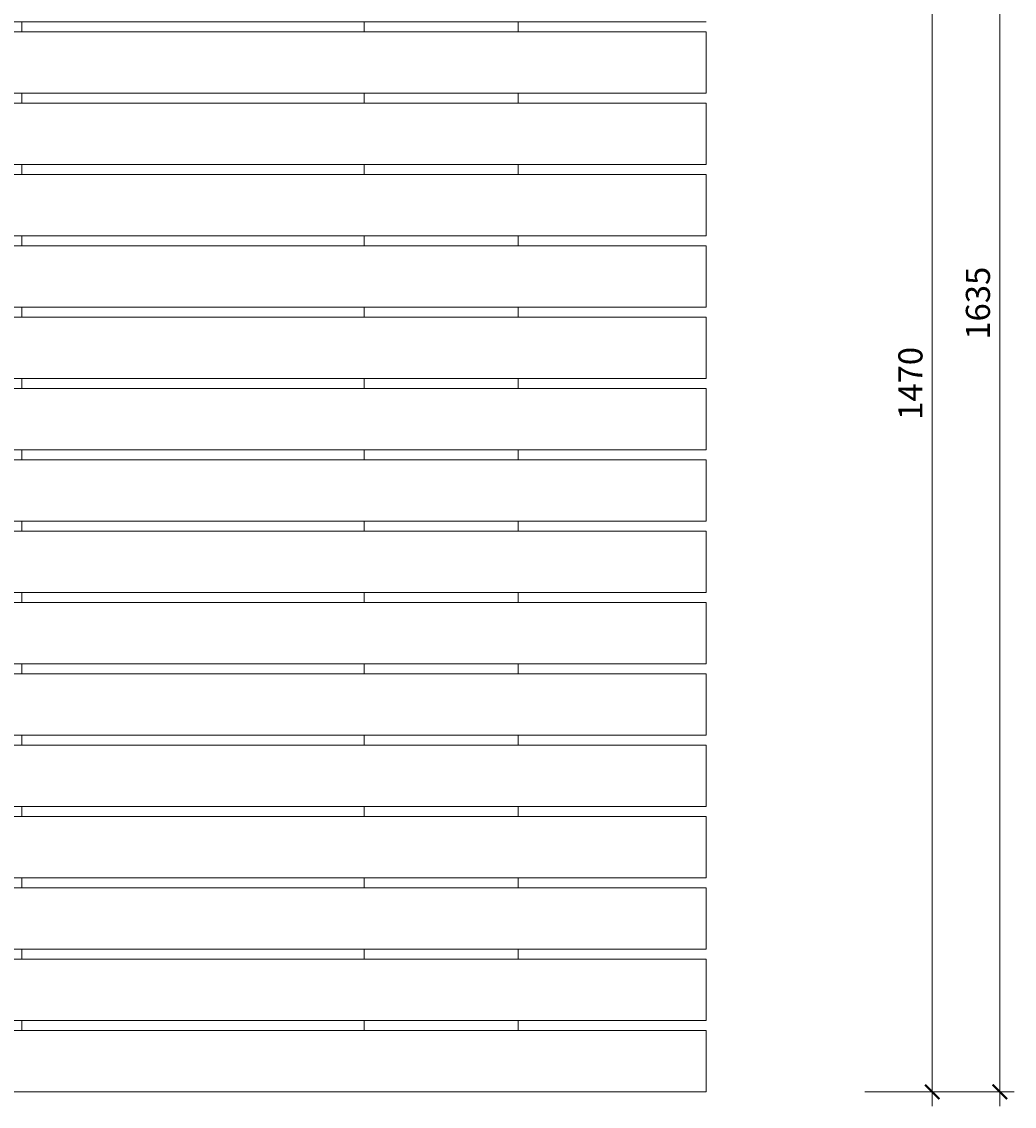
# Model space of a CAD drawing. Units: millimetres. Extents: x 5687 to 11021, y -377 to 3254.
# Drawn here: x 9017 to 10046, y 1380 to 2505 of the extents above; entities that cross this region are included whole.
import ezdxf

# ---------------------------------------------------------------- set-up
doc = ezdxf.new("R2010")
doc.units = ezdxf.units.MM
doc.header["$MEASUREMENT"] = 0
for name, color, linetype, lineweight in [('Battens', 7, 'Continuous', 15), ('Dimensions', 7, 'Continuous', 9), ('NOTES', 7, 'Continuous', 9)]:
    doc.layers.add(name, color=color, linetype=linetype, lineweight=lineweight)
doc.styles.get("Standard").update_dxf_attribs({"font": 'arial.ttf'})
doc.dimstyles.new('Annotative', dxfattribs={"dimscale": 0, "dimtxt": 2.5, "dimasz": 1.5, "dimexe": 1.5, "dimexo": 0.0625, "dimgap": 1, "dimtad": 1, "dimdec": 1, "dimrnd": 0.5, "dimdsep": 46, "dimtxsty": 'Standard', "dimblk": 'ARCHTICK', "dimcen": 0.09, "dimdle": 1.5, "dimclrd": 256, "dimclre": 256, "dimclrt": 256, "dimadec": 0, "dimazin": 2, "dimtfac": 1, "dimtdec": 1, "dimtofl": 0, "dimtmove": 2, "dimatfit": 2, "dimldrblk": 'DOT', "dimfxl": 7, "dimfxlon": 1, "dimtolj": 1, "dimtzin": 0, "dimlwd": -1, "dimlwe": -1, "dimarcsym": 0})

# ---------------------------------------------------------------- blocks, each defined once
blk = doc.blocks.new('_ArchTick')
at = {"color": 0, "linetype": 'ByBlock', "const_width": 0.15}
blk.add_lwpolyline([(-0.5, -0.5), (0.5, 0.5)], dxfattribs=at)
blk = doc.blocks.new('*D1835')
at = {"layer": 'Defpoints', "color": 0, "transparency": 16777216}
for p in [(9727, 2864.7), (9727, 1395.2), (9961.3, 1395.2)]:
    blk.add_point(p, dxfattribs=at)
at = {"layer": 'Dimensions', "transparency": 16777216}
for p, q in [((9961.3, 2879.7), (9961.3, 1380.2)), ((9891.3, 2864.7), (9976.3, 2864.7)), ((9891.3, 1395.2), (9976.3, 1395.2))]:
    blk.add_line(p, q, dxfattribs=at)
at = {"layer": 'Dimensions', "transparency": 16777216, "xscale": 15, "yscale": 15, "zscale": 15}
for p, rotation in [((9961.3, 2864.7), 90), ((9961.3, 1395.2), 270)]:
    blk.add_blockref('_ArchTick', p, dxfattribs=dict(at, rotation=rotation))
at = {"layer": 'Dimensions', "transparency": 16777216, "insert": (9938.6, 2130), "char_height": 25, "attachment_point": 5, "rotation": 90}
blk.add_mtext('\\A1;1470', dxfattribs=at)
blk = doc.blocks.new('_Dot')
at = {"color": 0, "linetype": 'ByBlock', "lineweight": -2}
blk.add_line((-0.5, 0), (-1, 0), dxfattribs=at)
at = {"color": 0, "linetype": 'ByBlock', "const_width": 0.5}
blk.add_lwpolyline([(-0.25, 0, 1), (0.25, 0, 1)], format="xyb", close=True, dxfattribs=at)
blk = doc.blocks.new('*D3622')
at = {"layer": 'Defpoints', "color": 0, "transparency": 16777216}
for p in [(9532, 3031.1), (9727, 1395.2), (10031.3, 1395.2)]:
    blk.add_point(p, dxfattribs=at)
at = {"layer": 'Dimensions', "transparency": 16777216}
for p, q in [((10031.3, 3046.1), (10031.3, 1380.2)), ((9961.3, 3031.1), (10046.3, 3031.1)), ((9961.3, 1395.2), (10046.3, 1395.2))]:
    blk.add_line(p, q, dxfattribs=at)
at = {"layer": 'Dimensions', "transparency": 16777216, "xscale": 15, "yscale": 15, "zscale": 15}
for p, rotation in [((10031.3, 3031.1), 90), ((10031.3, 1395.2), 270)]:
    blk.add_blockref('_ArchTick', p, dxfattribs=dict(at, rotation=rotation))
at = {"layer": 'Dimensions', "transparency": 16777216, "insert": (10008.6, 2213.2), "char_height": 25, "attachment_point": 5, "rotation": 90}
blk.add_mtext('\\A1;1635', dxfattribs=at)

msp = doc.modelspace()

# ---------------------------------------------------------------- linework, layer by layer
at = {"layer": 'Battens'}
for p, q in [((8226.95, 2505.21), (9726.95, 2505.21)), ((9726.95, 2494.71), (8226.95, 2494.71)), ((9726.95, 2494.71), (9726.95, 2431.21)), ((8226.95, 2431.21), (9726.95, 2431.21)), ((9726.95, 2420.71), (8226.95, 2420.71)), ((9726.95, 2420.71), (9726.95, 2357.21)), ((8226.95, 2357.21), (9726.95, 2357.21)), ((9726.95, 2346.71), (8226.95, 2346.71)), ((9726.95, 2346.71), (9726.95, 2283.21)), ((8226.95, 2283.21), (9726.95, 2283.21)), ((9726.95, 2272.71), (8226.95, 2272.71)), ((9726.95, 2272.71), (9726.95, 2209.21)), ((8226.95, 2209.21), (9726.95, 2209.21)), ((9726.95, 2198.71), (8226.95, 2198.71)), ((9726.95, 2198.71), (9726.95, 2135.21)), ((8226.95, 2135.21), (9726.95, 2135.21)), ((8226.95, 2124.71), (9726.95, 2124.71)), ((9726.95, 2061.21), (9726.95, 2124.71)), ((9726.95, 2061.21), (8226.95, 2061.21)), ((8226.95, 2050.71), (9726.95, 2050.71)), ((9726.95, 1987.21), (9726.95, 2050.71)), ((9726.95, 1987.21), (8226.95, 1987.21)), ((8226.95, 1976.71), (9726.95, 1976.71)), ((9726.95, 1913.21), (9726.95, 1976.71)), ((9726.95, 1913.21), (8226.95, 1913.21)), ((8226.95, 1902.71), (9726.95, 1902.71)), ((9726.95, 1839.21), (9726.95, 1902.71)), ((9726.95, 1839.21), (8226.95, 1839.21)), ((8226.95, 1828.71), (9726.95, 1828.71)), ((9726.95, 1765.21), (9726.95, 1828.71)), ((9726.95, 1765.21), (8226.95, 1765.21)), ((8226.95, 1754.71), (9726.95, 1754.71)), ((9726.95, 1691.21), (9726.95, 1754.71)), ((9726.95, 1691.21), (8226.95, 1691.21)), ((8226.95, 1680.71), (9726.95, 1680.71)), ((9726.95, 1617.21), (9726.95, 1680.71)), ((9726.95, 1617.21), (8226.95, 1617.21)), ((8226.95, 1606.71), (9726.95, 1606.71)), ((9726.95, 1543.21), (9726.95, 1606.71)), ((9726.95, 1543.21), (8226.95, 1543.21)), ((8226.95, 1532.71), (9726.95, 1532.71)), ((9726.95, 1469.21), (9726.95, 1532.71)), ((9726.95, 1469.21), (8226.95, 1469.21)), ((8226.95, 1458.71), (9726.95, 1458.71)), ((9726.95, 1395.21), (9726.95, 1458.71)), ((9726.95, 1395.21), (8226.95, 1395.21))]:
    msp.add_line(p, q, dxfattribs=at)
at = {"layer": 'NOTES'}
for p, q in [((9016.95, 2505.21), (9016.95, 2494.71)), ((9371.95, 2505.21), (9371.95, 2494.71)), ((9531.95, 2505.21), (9531.95, 2494.71)), ((9016.95, 2431.21), (9016.95, 2420.71)), ((9371.95, 2431.21), (9371.95, 2420.71)), ((9531.95, 2431.21), (9531.95, 2420.71)), ((9016.95, 2357.21), (9016.95, 2346.71)), ((9371.95, 2357.21), (9371.95, 2346.71)), ((9531.95, 2357.21), (9531.95, 2346.71)), ((9016.95, 2283.21), (9016.95, 2272.71)), ((9371.95, 2283.21), (9371.95, 2272.71)), ((9531.95, 2283.21), (9531.95, 2272.71)), ((9016.95, 2209.21), (9016.95, 2198.71)), ((9371.95, 2209.21), (9371.95, 2198.71)), ((9531.95, 2209.21), (9531.95, 2198.71)), ((9016.95, 2135.21), (9016.95, 2124.71)), ((9371.95, 2135.21), (9371.95, 2124.71)), ((9531.95, 2135.21), (9531.95, 2124.71)), ((9016.95, 2050.71), (9016.95, 2061.21)), ((9371.95, 2050.71), (9371.95, 2061.21)), ((9531.95, 2050.71), (9531.95, 2061.21)), ((9016.95, 1976.71), (9016.95, 1987.21)), ((9371.95, 1976.71), (9371.95, 1987.21)), ((9531.95, 1976.71), (9531.95, 1987.21)), ((9016.95, 1902.71), (9016.95, 1913.21)), ((9371.95, 1902.71), (9371.95, 1913.21)), ((9531.95, 1902.71), (9531.95, 1913.21)), ((9016.95, 1828.71), (9016.95, 1839.21)), ((9371.95, 1828.71), (9371.95, 1839.21)), ((9531.95, 1828.71), (9531.95, 1839.21)), ((9016.95, 1754.71), (9016.95, 1765.21)), ((9371.95, 1754.71), (9371.95, 1765.21)), ((9531.95, 1754.71), (9531.95, 1765.21)), ((9016.95, 1680.71), (9016.95, 1691.21)), ((9371.95, 1680.71), (9371.95, 1691.21)), ((9531.95, 1680.71), (9531.95, 1691.21)), ((9016.95, 1606.71), (9016.95, 1617.21)), ((9371.95, 1606.71), (9371.95, 1617.21)), ((9531.95, 1606.71), (9531.95, 1617.21)), ((9016.95, 1532.71), (9016.95, 1543.21)), ((9371.95, 1532.71), (9371.95, 1543.21)), ((9531.95, 1532.71), (9531.95, 1543.21)), ((9016.95, 1458.71), (9016.95, 1469.21)), ((9371.95, 1458.71), (9371.95, 1469.21)), ((9531.95, 1458.71), (9531.95, 1469.21))]:
    msp.add_line(p, q, dxfattribs=at)

# ---------------------------------------------------------------- dimensions: what is measured, and where the dimension line sits
at = {"layer": 'Dimensions'}
for base, p1, text, picture, middle in [((10031.33, 1395.21), (9531.95, 3031.14), '1635', '*D3622', (10008.56, 2213.18)), ((9961.33, 1395.21), (9726.95, 2864.71), '1470', '*D1835', (9938.57, 2129.96))]:
    dim = msp.add_linear_dim(base=base, p1=p1, p2=(9726.95, 1395.21), angle=90, text=text, dimstyle='Annotative', dxfattribs=at)
    dim.commit()
    dim.dimension.update_dxf_attribs({"geometry": picture, "text_midpoint": middle})

doc.saveas('drawing.dxf')
